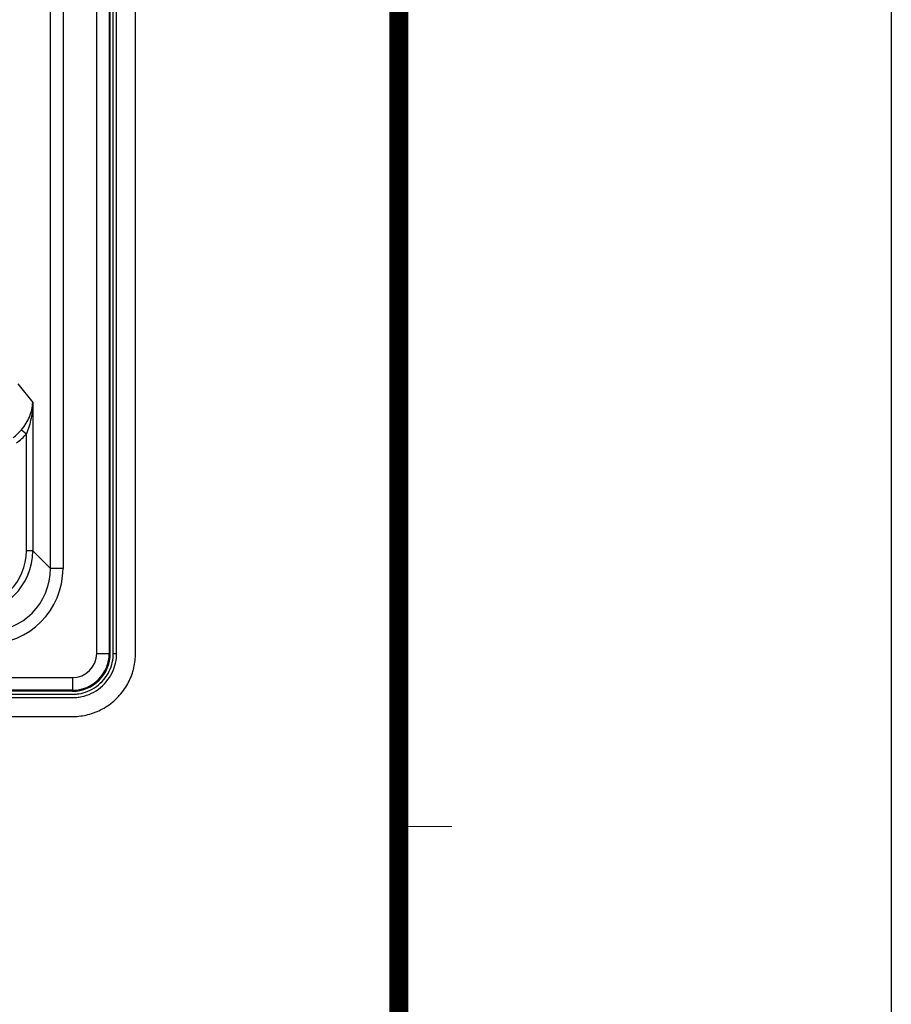
# Model space of a CAD drawing. Extents: x -891 to 0, y 0 to 630.
# Drawn here: x -69 to 0, y 155 to 233 of the extents above; entities that cross this region are included whole.
import ezdxf
from ezdxf.enums import TextEntityAlignment as Align

# ---------------------------------------------------------------- set-up
doc = ezdxf.new("R2010")
doc.units = 0
doc.header["$LTSCALE"] = 3
doc.layers.get('0').update_dxf_attribs({"linetype": 'CONTINUOUS', "lineweight": 25})
doc.layers.add('98', color=6, linetype='CONTINUOUS', lineweight=20)
doc.layers.add('99', color=2, linetype='CONTINUOUS', plot=False)
doc.styles.get("Standard").update_dxf_attribs({"font": 'txt.shx', "bigfont": 'extfont.shx'})

# ---------------------------------------------------------------- blocks, each defined once
blk = doc.blocks.new('WAKU2-GAI_A4')
at = {"layer": '98', "linetype": 'Continuous'}
blk.add_line((-13, 56.25), (-11.6, 56.25), dxfattribs=at)
at = {"layer": '98', "linetype": 'Continuous', "const_width": 0.5}
blk.add_lwpolyline([(-13, 192), (-288, 192), (-288, 11), (-13, 11), (-13, 199), (-33, 199), (-33, 192)], dxfattribs=at)
at = {"layer": '99'}
blk.add_lwpolyline([(0, 0), (-297, 0), (-297, 210), (0, 210)], close=True, dxfattribs=at)
at = {"layer": '99', "flags": 2}
for tag, height, p in [('用紙サイズ', 4, (-18, 195.5)), ('ACM2021(21/02/17)', 2, (-25.509, 4.236))]:
    blk.add_attdef(tag, text='', height=height, dxfattribs=at).set_placement(p, align=Align.MIDDLE_CENTER)

msp = doc.modelspace()

# ---------------------------------------------------------------- linework, layer by layer
for p, q in [((-62.9411154, 182.4734226), (-62.9411154, 332.4734226)), ((-61.9424859, 332.4734226), (-61.9424859, 182.4734226)), ((-61.8611314, 182.4734226), (-61.8611314, 332.4734226)), ((-61.623892, 182.4734226), (-61.623892, 332.4734226)), ((-61.3611314, 182.4734226), (-61.3611314, 332.4734226)), ((-59.8611314, 182.4734226), (-59.8611314, 249.4734226)), ((-66.6009974, 189.2011088), (-66.6009974, 236.835107)), ((-65.6034334, 236.835107), (-65.6034334, 189.2011088)), ((-69.1892617, 203.8372995), (-68.0068504, 202.3579301)), ((-68.0068504, 202.3579301), (-68.0068504, 190.6069618)), ((-68.8864731, 200.1901044), (-68.5056324, 199.8707574)), ((-68.5056324, 190.6069618), (-68.5056324, 199.8707574)), ((-68.0068504, 190.6069618), (-68.5056324, 190.6069618)), ((-68.0068504, 190.6069618), (-66.6009974, 189.2011088)), ((-65.6034334, 189.2011088), (-66.6009974, 189.2011088)), ((-62.9411154, 182.4734226), (-61.9424859, 182.4734226)), ((-61.9424859, 182.4734226), (-61.8611314, 182.4734226)), ((-61.623892, 182.4734226), (-61.3611314, 182.4734226)), ((-304.8611314, 180.5534066), (-64.8611314, 180.5534066)), ((-64.8611314, 180.5534066), (-64.8611314, 179.554777)), ((-64.8611314, 179.554777), (-304.8611314, 179.554777)), ((-64.8611314, 179.4734226), (-304.8611314, 179.4734226)), ((-64.8611314, 179.554777), (-64.8611314, 179.4734226))]:
    msp.add_line(p, q)
for radius in [1.920016, 2.9186455, 3]:
    msp.add_arc((-64.8611314, 182.4734226), radius, 270, 0)
for centre, major_axis, ratio, start_param, end_param in [((-71.582885, 202.4637275), (-2.2027652, 2.7559813), 0.9920306854, 3.075660239, 3.3390939747), ((-71.582885, 202.4637275), (2.5129984, -3.1441284), 0.9937863844, 6.217252893, 6.4806866287), ((-73.016621, 190.6289121), (-3.1975018, 3.1975018), 0.9951458158, 2.3586274826, 3.9245578246), ((-73.016621, 190.6289121), (-3.549339, 3.549339), 0.9961105294, 2.3586274826, 3.9245578246), ((-71.6180847, 189.2303759), (-3.5596613, 3.5596613), 0.9932219835, 2.3586274826, 3.9245578246), ((-71.6180847, 189.2303759), (-4.2633357, 4.2633357), 0.9951458158, 2.3586274826, 3.9245578246)]:
    msp.add_ellipse(centre, major_axis=major_axis, ratio=ratio, start_param=start_param, end_param=end_param)
for points, knots in [([(-68.8864731, 200.1901044), (-68.606756, 200.5239161), (-68.3914393, 200.8858021), (-68.1018921, 201.6127372), (-68.0219446, 201.9882564), (-68.0068504, 202.3579301)], [0, 0, 0, 0, 0.5, 0.5, 1, 1, 1, 1]), ([(-68.0068504, 202.3579301), (-68.0144588, 201.9390262), (-68.057241, 201.518139), (-68.2183792, 200.6866119), (-68.3373828, 200.2720531), (-68.5056324, 199.8707574)], [0, 0, 0, 0, 0.5, 0.5, 1, 1, 1, 1]), ([(-131.8611314, 179.2361832), (-119.3854686, 179.2361832), (-106.9098031, 179.2361831), (-88.1963093, 179.2361832), (-81.9583986, 179.2361817), (-74.1612069, 179.2361835), (-72.6015238, 179.2361793), (-69.4830201, 179.236187), (-67.9314218, 179.2363333), (-66.1679286, 179.2361644), (-65.9711699, 179.2361294), (-65.5871786, 179.2362369), (-65.3996795, 179.2363795), (-65.0912398, 179.2360848), (-64.9841838, 179.2359047), (-64.8214154, 179.2364585), (-64.7677329, 179.237184), (-64.6023301, 179.2444076), (-64.4811687, 179.2563087), (-63.8792608, 179.3501811), (-63.3892107, 179.5422362), (-62.5331267, 180.1625251), (-62.1777623, 180.5890173), (-61.7247393, 181.5207064), (-61.623892, 182.0155373), (-61.623892, 182.4734226)], [0, 0, 0, 0, 0.5, 0.5, 0.75, 0.75, 0.8125, 0.8125, 0.875, 0.875, 0.8828125, 0.8828125, 0.890625, 0.890625, 0.89453125, 0.89453125, 0.8984375, 0.8984375, 0.90625, 0.90625, 0.9375, 0.9375, 0.96875, 0.96875, 1, 1, 1, 1]), ([(-131.8611314, 178.9734226), (-119.3854686, 178.9734226), (-106.9098031, 178.9734225), (-88.1963093, 178.9734226), (-81.9583988, 178.9734211), (-74.1612068, 178.9734229), (-72.6015247, 178.9734187), (-69.483018, 178.9734264), (-67.931332, 178.9735727), (-66.1679682, 178.9734038), (-65.9711783, 178.9733688), (-65.5870232, 178.9734763), (-65.3996579, 178.9736187), (-65.0916271, 178.9733245), (-64.9844529, 178.9731417), (-64.8193584, 178.9737034), (-64.7614381, 178.9744478), (-64.5805259, 178.9823488), (-64.4503841, 178.9951729), (-63.7999485, 179.0966135), (-63.2705773, 179.303709), (-62.3434174, 179.9754971), (-61.9603487, 180.4352605), (-61.4695397, 181.4446605), (-61.3611314, 181.9769411), (-61.3611314, 182.4734226)], [0, 0, 0, 0, 0.5, 0.5, 0.75, 0.75, 0.8125, 0.8125, 0.875, 0.875, 0.8828125, 0.8828125, 0.890625, 0.890625, 0.89453125, 0.89453125, 0.8984375, 0.8984375, 0.90625, 0.90625, 0.9375, 0.9375, 0.96875, 0.96875, 1, 1, 1, 1])]:
    msp.add_open_spline(points, degree=3, knots=knots)
msp.add_rational_spline([(-131.8611314, 177.4734226), (-98.3611314, 177.4734226), (-64.8611314, 177.4734226), (-59.8611314, 177.4734226), (-59.8611314, 182.4734226)], [1, 1, 1, 0.707106781187, 1], degree=2, knots=[0, 0, 0, 0.8950759671, 0.8950759671, 1, 1, 1])

# ---------------------------------------------------------------- block references
at = {"xscale": 3, "yscale": 3, "zscale": 3}
msp.add_blockref('WAKU2-GAI_A4', (0, 0), dxfattribs=at)

doc.saveas('drawing.dxf')
